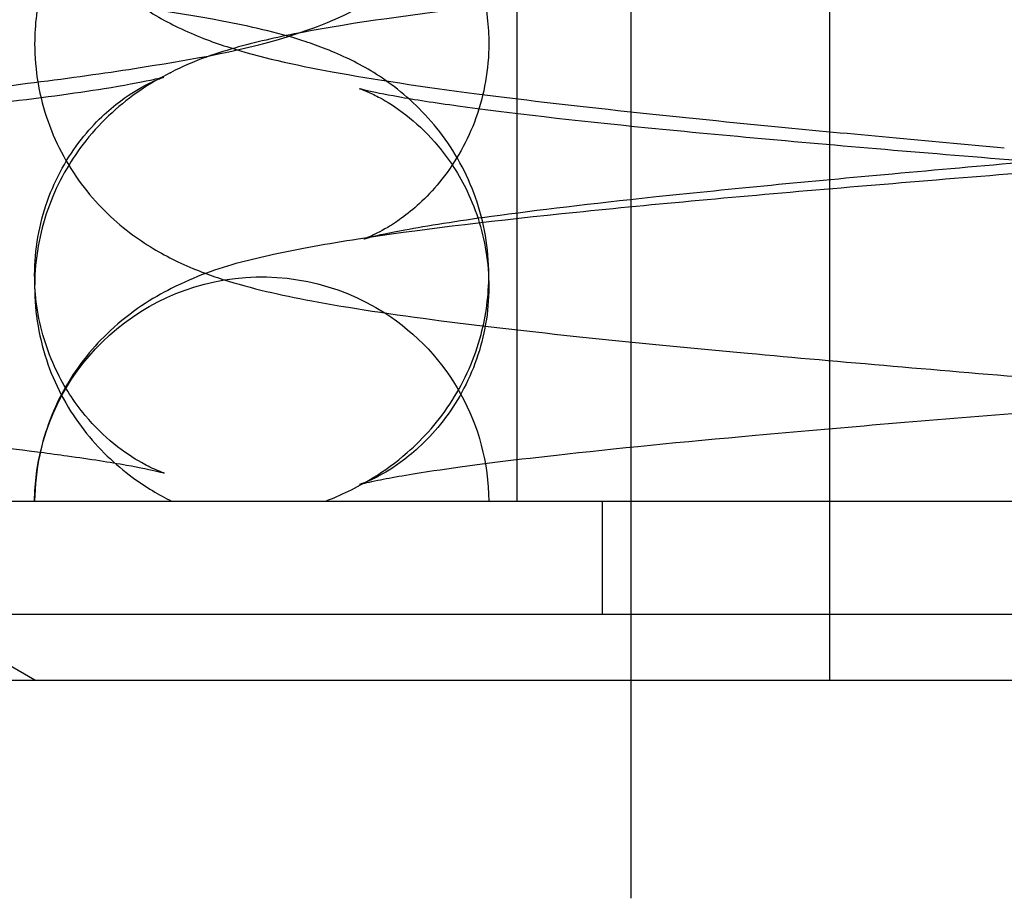
# Model space of a CAD drawing. Units: millimetres. Extents: x 0 to 1681, y 0 to 675.
# Drawn here: x 741 to 741, y 279 to 279 of the extents above; entities that cross this region are included whole.
import ezdxf

# ---------------------------------------------------------------- set-up
doc = ezdxf.new("R2010")
doc.units = ezdxf.units.MM

msp = doc.modelspace()

# ---------------------------------------------------------------- linework, layer by layer
at = {"color": 1, "linetype": 'Continuous', "ltscale": 24.592808}
for p, q in [((741.192051, 279.608731), (741.192051, 278.906454)), ((741.082676, 279.473797), (741.082676, 278.786297))]:
    msp.add_line(p, q, dxfattribs=at)
at = {"color": 1, "linetype": 'Continuous', "ltscale": 19.487799}
msp.add_line((741.020176, 279.099302), (741.020176, 279.35106), dxfattribs=at)
at = {"color": 1, "linetype": 'Continuous'}
for p, q in [((741.020176, 279.005047), (741.020176, 279.099302)), ((740.692051, 279.005047), (742.067051, 279.005047)), ((740.754567, 278.906454), (740.692051, 278.942547)), ((742.067051, 278.942547), (740.692051, 278.942547)), ((736.692051, 278.906454), (743.766285, 278.906454))]:
    msp.add_line(p, q, dxfattribs=at)
at = {"color": 1, "linetype": 'Continuous', "ltscale": 3.809293}
msp.add_line((741.067051, 278.942547), (741.067051, 279.005047), dxfattribs=at)
at = {"color": 1, "linetype": 'Continuous', "ltscale": 0.011209, "extrusion": (0, 0, -1)}
msp.add_ellipse((740.885946, 279.129527), major_axis=(-0.062243, 0.108401), ratio=0.9830987, start_param=0.0499353, end_param=0.0514196, dxfattribs=at)
at = {"color": 1, "linetype": 'Continuous', "ltscale": 0.003525, "extrusion": (0, 0, -1)}
msp.add_ellipse((741.299836, 279.324075), major_axis=(-0.011542, -0.124466), ratio=0.1587656, start_param=6.2822341, end_param=6.2827099, dxfattribs=at)
at = {"color": 1, "linetype": 'Continuous', "ltscale": 24.592808, "extrusion": (0, 0, -1)}
msp.add_ellipse((740.879551, 279.004004), major_axis=(-0.125, 0), ratio=0.9958361, start_param=1.4067709, end_param=2.1430953, dxfattribs=at)
at = {"color": 1, "linetype": 'Continuous', "extrusion": (0, 0, -1)}
for major_axis, start_param, end_param in [((-0.125, 0), 0.0083802, 1.4067709), ((0.125, 0), 5.284688, 6.2748051)]:
    msp.add_ellipse((740.879551, 279.004004), major_axis=major_axis, ratio=0.9958361, start_param=start_param, end_param=end_param, dxfattribs=at)
at = {"color": 1, "linetype": 'Continuous', "ltscale": 0.01379, "extrusion": (0, 0, -1)}
msp.add_ellipse((740.885946, 279.129527), major_axis=(0.062243, -0.108401), ratio=0.9830987, start_param=0.06262, end_param=0.0644431, dxfattribs=at)
at = {"color": 1, "linetype": 'Continuous', "ltscale": 24.592808}
for points, knots in [([(740.825039, 279.50278), (740.819552, 279.499722), (740.813745, 279.49606), (740.79757, 279.483889), (740.786886, 279.473479), (740.770717, 279.450424), (740.764534, 279.438127), (740.756597, 279.41281), (740.754551, 279.399607), (740.754551, 279.372097), (740.757062, 279.357485), (740.766424, 279.330628), (740.773379, 279.318057), (740.78965, 279.296861), (740.799095, 279.287988), (740.817099, 279.274528), (740.82575, 279.269638), (740.843234, 279.261184), (740.851913, 279.257993), (740.878937, 279.249271), (740.897084, 279.245343), (740.941396, 279.237173), (740.967912, 279.233223), (741.045098, 279.223205), (741.102239, 279.217115), (741.20352, 279.207296), (741.245627, 279.203437), (741.288304, 279.199608)], [0, 0, 0, 0, 0.092895, 0.092895, 0.255736, 0.255736, 0.3951099, 0.3951099, 0.5278009, 0.5278009, 0.6743458, 0.6743458, 0.8201848, 0.8201848, 0.9646149, 0.9646149, 1.1049857, 1.1049857, 1.2775211, 1.2775211, 1.6582902, 1.6582902, 2.07154, 2.07154, 2.7215228, 2.7215228, 3.1381676, 3.1381676, 3.1381676, 3.1381676]), ([(740.390946, 279.199596), (740.445199, 279.2044), (740.500111, 279.209265), (740.602603, 279.218847), (740.651458, 279.223681), (740.739571, 279.233461), (740.779394, 279.238494), (740.848699, 279.249417), (740.876029, 279.254275), (740.912008, 279.26693), (740.919405, 279.269871), (740.93673, 279.278523), (740.947191, 279.284796), (740.96791, 279.302325), (740.978206, 279.313858), (740.992932, 279.338509), (740.998193, 279.351357), (741.003431, 279.374103), (741.004551, 279.38389), (741.004551, 279.393624)], [0, 0, 0, 0, 0.5228612, 0.5228612, 1.0419867, 1.0419867, 1.5777391, 1.5777391, 2.1588849, 2.1588849, 2.3013929, 2.3013929, 2.4648766, 2.4648766, 2.6286521, 2.6286521, 2.7680645, 2.7680645, 2.8668589, 2.8668589, 2.8668589, 2.8668589]), ([(741.447753, 279.316495), (741.394725, 279.312223), (741.339636, 279.307895), (741.234169, 279.299384), (741.182474, 279.295095), (741.086933, 279.286501), (741.04218, 279.282099), (740.963723, 279.273061), (740.930016, 279.26844), (740.889647, 279.26076), (740.878285, 279.258278), (740.855344, 279.251887), (740.843554, 279.24817), (740.829263, 279.24093)], [0.0000308, 0.0000308, 0.0000308, 0.0000308, 0.5171111, 0.5171111, 1.0298516, 1.0298516, 1.5542335, 1.5542335, 2.100439, 2.100439, 2.3420298, 2.3420298, 2.5845931, 2.5845931, 2.5845931, 2.5845931]), ([(741.004551, 279.256876), (741.004551, 279.24297), (741.002071, 279.228883), (740.992979, 279.203528), (740.986354, 279.19186), (740.975219, 279.177782), (740.97147, 279.173719), (740.960991, 279.163752), (740.95413, 279.1589), (740.944685, 279.153246), (740.941426, 279.151706), (740.937066, 279.149799), (740.936001, 279.149455), (740.935827, 279.149397), (740.93582, 279.149394), (740.93582, 279.149394), (740.93726, 279.149845), (740.943588, 279.151447), (740.950117, 279.152883), (740.970635, 279.156705), (740.98697, 279.159282), (741.031104, 279.16533), (741.061469, 279.168915), (741.133399, 279.176577), (741.176855, 279.18075), (741.270408, 279.189252), (741.321896, 279.193685), (741.37901, 279.198574), (741.384979, 279.199085), (741.390946, 279.199596)], [0, 0, 0, 0, 0.1415551, 0.1415551, 0.2785365, 0.2785365, 0.3418366, 0.3418366, 0.4556174, 0.4556174, 0.5466445, 0.5466445, 0.6428164, 0.6428164, 0.6515216, 0.6515216, 0.7760228, 0.7760228, 0.9793687, 0.9793687, 1.2851888, 1.2851888, 1.6903388, 1.6903388, 2.1556191, 2.1556191, 2.6487352, 2.6487352, 2.7062355, 2.7062355, 2.7062355, 2.7062355]), ([(740.754551, 279.129527), (740.754551, 279.143381), (740.757, 279.157415), (740.766026, 279.182779), (740.772621, 279.194501), (740.783862, 279.2088), (740.787685, 279.212966), (740.794969, 279.21991), (740.798447, 279.222813), (740.807505, 279.229599), (740.812786, 279.232652), (740.819998, 279.236325), (740.822377, 279.23729), (740.825082, 279.238329), (740.825643, 279.238496), (740.825643, 279.238496), (740.82558, 279.238477), (740.824762, 279.238237), (740.822166, 279.23754), (740.812464, 279.235414), (740.803571, 279.233745), (740.776856, 279.229479), (740.756465, 279.226727), (740.703646, 279.220488), (740.668787, 279.216904), (740.588965, 279.209403), (740.542324, 279.205395), (740.444209, 279.197298), (740.391407, 279.193109), (740.286846, 279.184738), (740.233862, 279.180454), (740.134283, 279.171894), (740.086648, 279.167517), (740.001711, 279.15865), (739.963931, 279.154095), (739.915622, 279.146639), (739.900354, 279.143925), (739.867968, 279.136746), (739.851715, 279.133088), (739.819473, 279.116885), (739.807419, 279.109368), (739.787036, 279.090353), (739.778392, 279.079797), (739.765088, 279.05658), (739.760128, 279.043768), (739.755565, 279.022215), (739.754625, 279.013616), (739.754555, 279.005047)], [0, 0, 0, 0, 0.1399749, 0.1399749, 0.2757102, 0.2757102, 0.3389105, 0.3389105, 0.3952123, 0.3952123, 0.4933097, 0.4933097, 0.5791828, 0.5791828, 0.6559852, 0.6559852, 0.6817453, 0.6817453, 0.8314178, 0.8314178, 1.0640619, 1.0640619, 1.4053405, 1.4053405, 1.8359935, 1.8359935, 2.3136175, 2.3136175, 2.8122544, 2.8122544, 3.3224057, 3.3224057, 3.8426436, 3.8426436, 4.3790738, 4.3790738, 4.6728829, 4.6728829, 5.0470054, 5.0470054, 5.222812, 5.222812, 5.3640913, 5.3640913, 5.5003108, 5.5003108, 5.5864785, 5.5864785, 5.5864785, 5.5864785]), ([(740.8291, 279.240847), (740.823816, 279.23816), (740.818169, 279.234921), (740.802348, 279.224094), (740.79169, 279.214752), (740.775011, 279.193756), (740.768367, 279.182487), (740.75851, 279.157615), (740.755427, 279.143615), (740.754606, 279.127473), (740.754551, 279.125301), (740.754551, 279.123129)], [0, 0, 0, 0, 0.08966406, 0.08966406, 0.24479537, 0.24479537, 0.37690018, 0.37690018, 0.51763698, 0.51763698, 0.53946991, 0.53946991, 0.53946991, 0.53946991]), ([(741.754551, 279.129527), (741.754551, 279.143381), (741.757, 279.157415), (741.766026, 279.182779), (741.772621, 279.194501), (741.783862, 279.2088), (741.787685, 279.212966), (741.794969, 279.21991), (741.798447, 279.222813), (741.807505, 279.229599), (741.812786, 279.232652), (741.819998, 279.236325), (741.822377, 279.23729), (741.825082, 279.238329), (741.825643, 279.238496), (741.825643, 279.238496), (741.82558, 279.238477), (741.824762, 279.238237), (741.822166, 279.23754), (741.812464, 279.235414), (741.803571, 279.233745), (741.776856, 279.229479), (741.756465, 279.226727), (741.703646, 279.220488), (741.668787, 279.216904), (741.588965, 279.209403), (741.542324, 279.205395), (741.444209, 279.197298), (741.391407, 279.193109), (741.286846, 279.184738), (741.233862, 279.180454), (741.134283, 279.171894), (741.086648, 279.167517), (741.001711, 279.15865), (740.963931, 279.154095), (740.915622, 279.146639), (740.900354, 279.143925), (740.873561, 279.137985), (740.861916, 279.135378), (740.848669, 279.130387)], [0, 0, 0, 0, 0.1399749, 0.1399749, 0.2757102, 0.2757102, 0.3389105, 0.3389105, 0.3952123, 0.3952123, 0.4933097, 0.4933097, 0.5791828, 0.5791828, 0.6559852, 0.6559852, 0.6817453, 0.6817453, 0.8314178, 0.8314178, 1.0640619, 1.0640619, 1.4053405, 1.4053405, 1.8359935, 1.8359935, 2.3136175, 2.3136175, 2.8122544, 2.8122544, 3.3224057, 3.3224057, 3.8426436, 3.8426436, 4.3790738, 4.3790738, 4.6728829, 4.6728829, 4.9316634, 4.9316634, 4.9316634, 4.9316634]), ([(741.930002, 279.115324), (741.919371, 279.12073), (741.910093, 279.124104), (741.887396, 279.131317), (741.874262, 279.13429), (741.839543, 279.141065), (741.816724, 279.144532), (741.767238, 279.150976), (741.741208, 279.15395), (741.666262, 279.161752), (741.612291, 279.166634), (741.503099, 279.17588), (741.446935, 279.180374), (741.337634, 279.189108), (741.283071, 279.193467), (741.182045, 279.201976), (741.134137, 279.206243), (741.051546, 279.214488), (741.01536, 279.218606), (740.9748, 279.224245), (740.963637, 279.22599), (740.946935, 279.228962), (740.940753, 279.230261), (740.934807, 279.231697), (740.933459, 279.232099), (740.933459, 279.232099), (740.933561, 279.232068), (740.934407, 279.23178), (740.936056, 279.231219), (740.940765, 279.229085), (740.943059, 279.227968), (740.950014, 279.22407), (740.955399, 279.220606), (740.966213, 279.211783), (740.971679, 279.206496), (740.982761, 279.193194), (740.988281, 279.184718), (740.997896, 279.164648), (741.001598, 279.15254), (741.005219, 279.12702), (741.004881, 279.113268), (740.999834, 279.086972), (740.995003, 279.074114), (740.982215, 279.051792), (740.974087, 279.041968), (740.962488, 279.031333), (740.959023, 279.028552), (740.950093, 279.02211), (740.945012, 279.019288), (740.941399, 279.017509)], [0, 0, 0, 0, 0.1804015, 0.1804015, 0.4681931, 0.4681931, 0.8642812, 0.8642812, 1.2151729, 1.2151729, 1.7942062, 1.7942062, 2.3285656, 2.3285656, 2.8468539, 2.8468539, 3.3547984, 3.3547984, 3.848953, 3.848953, 4.0763962, 4.0763962, 4.2742827, 4.2742827, 4.3941226, 4.3941226, 4.4268412, 4.4268412, 4.5233152, 4.5233152, 4.5827351, 4.5827351, 4.6753126, 4.6753126, 4.7621086, 4.7621086, 4.8669538, 4.8669538, 4.9927871, 4.9927871, 5.1279041, 5.1279041, 5.2643393, 5.2643393, 5.3979054, 5.3979054, 5.4543795, 5.4543795, 5.5528033, 5.5528033, 5.5528033, 5.5528033]), ([(740.91491, 279.005047), (740.922756, 279.008135), (740.931464, 279.0121), (740.947, 279.021676), (740.953411, 279.02625), (740.96861, 279.039519), (740.977335, 279.049331), (740.99135, 279.071385), (740.996868, 279.083803), (741.003094, 279.107348), (741.004551, 279.118478), (741.004551, 279.129527)], [0, 0, 0, 0, 0.14976494, 0.14976494, 0.24596233, 0.24596233, 0.38377245, 0.38377245, 0.51906849, 0.51906849, 0.63016596, 0.63016596, 0.63016596, 0.63016596]), ([(740.754551, 279.123129), (740.754551, 279.108617), (740.757103, 279.093922), (740.766541, 279.06719), (740.773445, 279.054778), (740.78966, 279.033799), (740.79912, 279.02497), (740.815761, 279.012696), (740.823107, 279.008419), (740.829822, 279.005047)], [0, 0, 0, 0, 0.14592663, 0.14592663, 0.28824022, 0.28824022, 0.42888916, 0.42888916, 0.54344658, 0.54344658, 0.54344658, 0.54344658])]:
    msp.add_open_spline(points, degree=3, knots=knots, dxfattribs=at)
at = {"color": 1, "linetype": 'Continuous'}
for points, knots in [([(740.893797, 279.396633), (740.880714, 279.393791), (740.868254, 279.390466), (740.848491, 279.383757), (740.841167, 279.380948), (740.823792, 279.372562), (740.813132, 279.366377), (740.792228, 279.349074), (740.781955, 279.337853), (740.767076, 279.313785), (740.761673, 279.301202), (740.755865, 279.277982), (740.754551, 279.267394), (740.754551, 279.256876)], [1.89628543, 1.89628543, 1.89628543, 1.89628543, 2.15478853, 2.15478853, 2.29719081, 2.29719081, 2.46292403, 2.46292403, 2.62374811, 2.62374811, 2.76097576, 2.76097576, 2.8673822, 2.8673822, 2.8673822, 2.8673822]), ([(740.754551, 279.256876), (740.754551, 279.242298), (740.757123, 279.227536), (740.766619, 279.200713), (740.773559, 279.188275), (740.789813, 279.16728), (740.79927, 279.158466), (740.817147, 279.145262), (740.825665, 279.140507), (740.842361, 279.132549), (740.850447, 279.1296), (740.874317, 279.121941), (740.889598, 279.118586), (740.927808, 279.111392), (740.951457, 279.10785), (741.025171, 279.098307), (741.08331, 279.09233), (741.198295, 279.081746), (741.25449, 279.076975), (741.330015, 279.070697), (741.349099, 279.069121), (741.368156, 279.067547)], [0, 0, 0, 0, 0.1470059, 0.1470059, 0.2903222, 0.2903222, 0.4320534, 0.4320534, 0.5672474, 0.5672474, 0.7266483, 0.7266483, 1.0582454, 1.0582454, 1.4519593, 1.4519593, 2.1349459, 2.1349459, 2.6838312, 2.6838312, 2.8673966, 2.8673966, 2.8673966, 2.8673966]), ([(740.848669, 279.130387), (740.842765, 279.128162), (740.836543, 279.125464), (740.819473, 279.116885), (740.807419, 279.109368), (740.787036, 279.090353), (740.778392, 279.079797), (740.765088, 279.05658), (740.760128, 279.043768), (740.755565, 279.022215), (740.754625, 279.013616), (740.754555, 279.005047)], [4.93166344, 4.93166344, 4.93166344, 4.93166344, 5.0470054, 5.0470054, 5.22281199, 5.22281199, 5.36409135, 5.36409135, 5.50031083, 5.50031083, 5.58647846, 5.58647846, 5.58647846, 5.58647846]), ([(740.368156, 279.067547), (740.422394, 279.063231), (740.477388, 279.058855), (740.578671, 279.05035), (740.626469, 279.046103), (740.70189, 279.038586), (740.732437, 279.035193), (740.757632, 279.031941)], [0, 0, 0, 0, 0.5223365, 0.5223365, 1.0300503, 1.0300503, 1.4398825, 1.4398825, 1.4398825, 1.4398825])]:
    msp.add_open_spline(points, degree=3, knots=knots, dxfattribs=at)
at = {"color": 1, "linetype": 'Continuous', "ltscale": 12.50114}
msp.add_open_spline([(740.93458, 279.36515), (740.93458, 279.36515), (740.934707, 279.365109), (740.935674, 279.36477), (740.937357, 279.364171), (740.942043, 279.361989), (740.944335, 279.360842), (740.9513, 279.356838), (740.956702, 279.353272), (740.967532, 279.344195), (740.973005, 279.338744), (740.984026, 279.325064), (740.989466, 279.316365), (740.99877, 279.295889), (741.002235, 279.283605), (741.004269, 279.266436), (741.004551, 279.261653), (741.004551, 279.256876)], degree=3, knots=[2.05868079, 2.05868079, 2.05868079, 2.05868079, 2.09538057, 2.09538057, 2.19000651, 2.19000651, 2.24924011, 2.24924011, 2.34281698, 2.34281698, 2.431104, 2.431104, 2.53762586, 2.53762586, 2.6647447, 2.6647447, 2.71316931, 2.71316931, 2.71316931, 2.71316931], dxfattribs=at)
at = {"color": 1, "linetype": 'Continuous', "ltscale": 25.223822}
msp.add_open_spline([(741.004551, 279.129527), (741.004551, 279.144031), (741.002002, 279.158718), (740.992571, 279.185439), (740.985671, 279.197847), (740.969461, 279.218825), (740.960001, 279.227656), (740.942155, 279.240816), (740.933672, 279.245541), (740.91734, 279.253292), (740.909542, 279.256133), (740.887245, 279.263287), (740.87335, 279.266374), (740.830233, 279.27462), (740.796663, 279.279297), (740.757406, 279.283826)], degree=3, knots=[0, 0, 0, 0, 0.1457937, 0.1457937, 0.2879839, 0.2879839, 0.428501, 0.428501, 0.5613101, 0.5613101, 0.7139378, 0.7139378, 1.0200788, 1.0200788, 1.5574835, 1.5574835, 1.5574835, 1.5574835], dxfattribs=at)
at = {"color": 1, "linetype": 'Continuous', "ltscale": 31.070084}
msp.add_open_spline([(740.757632, 279.031941), (740.762807, 279.031273), (740.767755, 279.030611), (740.785158, 279.02819), (740.796231, 279.026457), (740.812733, 279.023514), (740.818813, 279.022231), (740.824519, 279.020847), (740.825784, 279.020471), (740.825784, 279.020471), (740.825665, 279.020507), (740.82473, 279.020826), (740.823044, 279.021406), (740.81831, 279.023557), (740.816013, 279.024679), (740.809056, 279.028586), (740.803677, 279.032052), (740.792871, 279.040875), (740.787404, 279.046169), (740.776313, 279.05949), (740.77079, 279.067982), (740.761178, 279.088079), (740.757483, 279.100199), (740.754952, 279.118135), (740.754551, 279.123837), (740.754551, 279.129527)], degree=3, knots=[1.4398825, 1.4398825, 1.4398825, 1.4398825, 1.5240561, 1.5240561, 1.7512762, 1.7512762, 1.948548, 1.948548, 2.0645475, 2.0645475, 2.1000289, 2.1000289, 2.1954018, 2.1954018, 2.2542362, 2.2542362, 2.3463381, 2.3463381, 2.4330467, 2.4330467, 2.5379479, 2.5379479, 2.6637999, 2.6637999, 2.7212579, 2.7212579, 2.7212579, 2.7212579], dxfattribs=at)
at = {"color": 1, "linetype": 'Continuous', "ltscale": 24.026028}
msp.add_open_spline([(740.941197, 279.01741), (740.937759, 279.015725), (740.935527, 279.014883), (740.933645, 279.014199), (740.933318, 279.0141), (740.933318, 279.0141), (740.933544, 279.01417), (740.93534, 279.014669), (740.938793, 279.015529), (740.950917, 279.018028), (740.96154, 279.019891), (740.99256, 279.024543), (741.0156, 279.02747), (741.07376, 279.033982), (741.111176, 279.03766), (741.195272, 279.045283), (741.243527, 279.049321), (741.343766, 279.057452), (741.397051, 279.061644), (741.456099, 279.066376), (741.463448, 279.066967), (741.47077, 279.067557)], degree=3, knots=[0, 0, 0, 0, 0.0939402, 0.0939402, 0.152655, 0.152655, 0.2014486, 0.2014486, 0.3640347, 0.3640347, 0.6159951, 0.6159951, 0.9770569, 0.9770569, 1.4196301, 1.4196301, 1.9025786, 1.9025786, 2.4037849, 2.4037849, 2.4752344, 2.4752344, 2.4752344, 2.4752344], dxfattribs=at)

doc.saveas('drawing.dxf')
